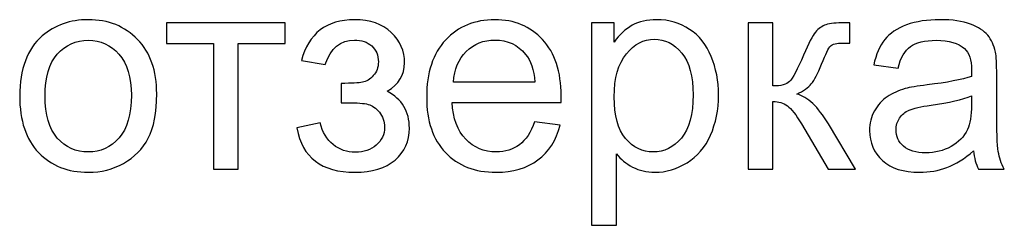
# Model space of a CAD drawing. Units: centimetres. Extents: x 789 to 1319, y -295 to 118.
# Drawn here: x 1054 to 1090, y -212 to -205 of the extents above; entities that cross this region are included whole.
import ezdxf

# ---------------------------------------------------------------- set-up
doc = ezdxf.new("R2010")
doc.units = ezdxf.units.CM
doc.header["$MEASUREMENT"] = 0
doc.layers.add('layer 1', color=7, linetype='Continuous')

msp = doc.modelspace()

# ---------------------------------------------------------------- linework, layer by layer
at = {"layer": 'layer 1', "color": 250}
for points, knots in [([(1054.32, -207.70606), (1054.32, -206.72634), (1054.59261, -206.00049), (1055.13956, -205.52852), (1055.13956, -205.52852), (1055.59449, -205.13663), (1056.15165, -204.94068), (1056.80764, -204.94068), (1056.80764, -204.94068), (1057.53519, -204.94068), (1058.13155, -205.17923), (1058.595, -205.65631), (1058.595, -205.65631), (1059.05674, -206.13169), (1059.28847, -206.79108), (1059.28847, -207.63109), (1059.28847, -207.63109), (1059.28847, -208.31264), (1059.18624, -208.84765), (1058.98177, -209.23784), (1058.98177, -209.23784), (1058.77731, -209.62802), (1058.47913, -209.93131), (1058.08724, -210.1477), (1058.08724, -210.1477), (1057.69706, -210.36409), (1057.26939, -210.47144), (1056.80764, -210.47144), (1056.80764, -210.47144), (1056.06476, -210.47144), (1055.46499, -210.2346), (1055.00665, -209.75922), (1055.00665, -209.75922), (1054.54831, -209.28384), (1054.32, -208.59889), (1054.32, -207.70606)], [0, 0, 0, 0, 0.1, 0.1, 0.1, 0.1, 0.2, 0.2, 0.2, 0.2, 0.3, 0.3, 0.3, 0.3, 0.4, 0.4, 0.4, 0.4, 0.5, 0.5, 0.5, 0.5, 0.6, 0.6, 0.6, 0.6, 0.7, 0.7, 0.7, 0.7, 0.8, 0.8, 0.8, 0.8, 1, 1, 1, 1]), ([(1059.64798, -205.05314), (1059.64798, -205.05314), (1063.94173, -205.05314), (1063.94173, -205.05314), (1063.94173, -205.05314), (1063.94173, -205.05314), (1063.94173, -205.79943), (1063.94173, -205.79943), (1063.94173, -205.79943), (1063.94173, -205.79943), (1062.24468, -205.79943), (1062.24468, -205.79943), (1062.24468, -205.79943), (1062.24468, -205.79943), (1062.24468, -210.35898), (1062.24468, -210.35898), (1062.24468, -210.35898), (1062.24468, -210.35898), (1061.34504, -210.35898), (1061.34504, -210.35898), (1061.34504, -210.35898), (1061.34504, -210.35898), (1061.34504, -205.79943), (1061.34504, -205.79943), (1061.34504, -205.79943), (1061.34504, -205.79943), (1059.64798, -205.79943), (1059.64798, -205.79943), (1059.64798, -205.79943), (1059.64798, -205.79943), (1059.64798, -205.05314), (1059.64798, -205.05314)], [0, 0, 0, 0, 0.11111111, 0.11111111, 0.11111111, 0.11111111, 0.22222222, 0.22222222, 0.22222222, 0.22222222, 0.33333333, 0.33333333, 0.33333333, 0.33333333, 0.44444444, 0.44444444, 0.44444444, 0.44444444, 0.55555556, 0.55555556, 0.55555556, 0.55555556, 0.66666667, 0.66666667, 0.66666667, 0.66666667, 0.77777778, 0.77777778, 0.77777778, 0.77777778, 1, 1, 1, 1]), ([(1065.97615, -207.95653), (1065.97615, -207.95653), (1065.97615, -207.25113), (1065.97615, -207.25113), (1065.97615, -207.25113), (1066.35441, -207.24772), (1066.6134, -207.23238), (1066.7497, -207.20683), (1066.7497, -207.20683), (1066.88772, -207.17956), (1067.01892, -207.10119), (1067.14159, -206.96829), (1067.14159, -206.96829), (1067.26427, -206.83538), (1067.32561, -206.67011), (1067.32561, -206.47076), (1067.32561, -206.47076), (1067.32561, -206.23051), (1067.24553, -206.03627), (1067.08366, -205.89315), (1067.08366, -205.89315), (1066.9218, -205.74832), (1066.71392, -205.67675), (1066.45664, -205.67675), (1066.45664, -205.67675), (1065.95059, -205.67675), (1065.59619, -205.97323), (1065.39343, -206.56617), (1065.39343, -206.56617), (1065.39343, -206.56617), (1064.53468, -206.42305), (1064.53468, -206.42305), (1064.53468, -206.42305), (1064.80048, -205.43481), (1065.44454, -204.94068), (1066.46346, -204.94068), (1066.46346, -204.94068), (1067.02914, -204.94068), (1067.47214, -205.09403), (1067.79417, -205.40243), (1067.79417, -205.40243), (1068.11621, -205.71083), (1068.27637, -206.07887), (1068.27637, -206.50654), (1068.27637, -206.50654), (1068.27637, -206.93762), (1068.06679, -207.2818), (1067.64935, -207.53567), (1067.64935, -207.53567), (1067.91685, -207.6788), (1068.11621, -207.86111), (1068.25081, -208.08261), (1068.25081, -208.08261), (1068.38371, -208.30412), (1068.45016, -208.56651), (1068.45016, -208.8698), (1068.45016, -208.8698), (1068.45016, -209.34518), (1068.27637, -209.73025), (1067.93048, -210.02673), (1067.93048, -210.02673), (1067.5829, -210.3232), (1067.099, -210.47144), (1066.47538, -210.47144), (1066.47538, -210.47144), (1065.26564, -210.47144), (1064.56364, -209.93642), (1064.37111, -208.86639), (1064.37111, -208.86639), (1064.37111, -208.86639), (1065.21963, -208.68238), (1065.21963, -208.68238), (1065.21963, -208.68238), (1065.29631, -209.01974), (1065.45136, -209.28214), (1065.68649, -209.46786), (1065.68649, -209.46786), (1065.92163, -209.65358), (1066.18913, -209.74559), (1066.49242, -209.74559), (1066.49242, -209.74559), (1066.79571, -209.74559), (1067.04788, -209.66039), (1067.24894, -209.4883), (1067.24894, -209.4883), (1067.44999, -209.31792), (1067.55052, -209.09982), (1067.55052, -208.83402), (1067.55052, -208.83402), (1067.55052, -208.62785), (1067.48748, -208.44895), (1067.36139, -208.2956), (1067.36139, -208.2956), (1067.23531, -208.14225), (1067.1007, -208.04683), (1066.95758, -208.00935), (1066.95758, -208.00935), (1066.81445, -207.97016), (1066.55546, -207.95142), (1066.18061, -207.95142), (1066.18061, -207.95142), (1066.14994, -207.95142), (1066.08179, -207.95312), (1065.97615, -207.95653)], [0, 0, 0, 0, 0.03703704, 0.03703704, 0.03703704, 0.03703704, 0.07407407, 0.07407407, 0.07407407, 0.07407407, 0.11111111, 0.11111111, 0.11111111, 0.11111111, 0.14814815, 0.14814815, 0.14814815, 0.14814815, 0.18518519, 0.18518519, 0.18518519, 0.18518519, 0.22222222, 0.22222222, 0.22222222, 0.22222222, 0.25925926, 0.25925926, 0.25925926, 0.25925926, 0.2962963, 0.2962963, 0.2962963, 0.2962963, 0.33333333, 0.33333333, 0.33333333, 0.33333333, 0.37037037, 0.37037037, 0.37037037, 0.37037037, 0.40740741, 0.40740741, 0.40740741, 0.40740741, 0.44444444, 0.44444444, 0.44444444, 0.44444444, 0.48148148, 0.48148148, 0.48148148, 0.48148148, 0.51851852, 0.51851852, 0.51851852, 0.51851852, 0.55555556, 0.55555556, 0.55555556, 0.55555556, 0.59259259, 0.59259259, 0.59259259, 0.59259259, 0.62962963, 0.62962963, 0.62962963, 0.62962963, 0.66666667, 0.66666667, 0.66666667, 0.66666667, 0.7037037, 0.7037037, 0.7037037, 0.7037037, 0.74074074, 0.74074074, 0.74074074, 0.74074074, 0.77777778, 0.77777778, 0.77777778, 0.77777778, 0.81481481, 0.81481481, 0.81481481, 0.81481481, 0.85185185, 0.85185185, 0.85185185, 0.85185185, 0.88888889, 0.88888889, 0.88888889, 0.88888889, 0.92592593, 0.92592593, 0.92592593, 0.92592593, 1, 1, 1, 1]), ([(1072.99267, -208.64148), (1072.99267, -208.64148), (1073.92299, -208.76416), (1073.92299, -208.76416), (1073.92299, -208.76416), (1073.77816, -209.30429), (1073.50724, -209.72514), (1073.11194, -210.02332), (1073.11194, -210.02332), (1072.71665, -210.32149), (1072.2123, -210.47144), (1071.59721, -210.47144), (1071.59721, -210.47144), (1070.82365, -210.47144), (1070.21026, -210.23289), (1069.75703, -209.75581), (1069.75703, -209.75581), (1069.3038, -209.28043), (1069.07719, -208.61081), (1069.07719, -207.75036), (1069.07719, -207.75036), (1069.07719, -206.86094), (1069.30551, -206.16917), (1069.76385, -205.67846), (1069.76385, -205.67846), (1070.22219, -205.18604), (1070.81684, -204.94068), (1071.5478, -204.94068), (1071.5478, -204.94068), (1072.2549, -204.94068), (1072.83251, -205.18093), (1073.28063, -205.66312), (1073.28063, -205.66312), (1073.72874, -206.14532), (1073.95365, -206.82346), (1073.95365, -207.69754), (1073.95365, -207.69754), (1073.95365, -207.75036), (1073.95195, -207.83044), (1073.94854, -207.93608), (1073.94854, -207.93608), (1073.94854, -207.93608), (1069.99728, -207.93608), (1069.99728, -207.93608), (1069.99728, -207.93608), (1070.03135, -208.5171), (1070.19492, -208.96351), (1070.4914, -209.27191), (1070.4914, -209.27191), (1070.78617, -209.58031), (1071.15591, -209.73536), (1071.59721, -209.73536), (1071.59721, -209.73536), (1071.92605, -209.73536), (1072.20719, -209.64847), (1072.43892, -209.47467), (1072.43892, -209.47467), (1072.67235, -209.30088), (1072.85636, -209.02315), (1072.99267, -208.64148)], [0, 0, 0, 0, 0.0625, 0.0625, 0.0625, 0.0625, 0.125, 0.125, 0.125, 0.125, 0.1875, 0.1875, 0.1875, 0.1875, 0.25, 0.25, 0.25, 0.25, 0.3125, 0.3125, 0.3125, 0.3125, 0.375, 0.375, 0.375, 0.375, 0.4375, 0.4375, 0.4375, 0.4375, 0.5, 0.5, 0.5, 0.5, 0.5625, 0.5625, 0.5625, 0.5625, 0.625, 0.625, 0.625, 0.625, 0.6875, 0.6875, 0.6875, 0.6875, 0.75, 0.75, 0.75, 0.75, 0.8125, 0.8125, 0.8125, 0.8125, 0.875, 0.875, 0.875, 0.875, 1, 1, 1, 1]), ([(1075.05946, -212.3934), (1075.05946, -212.3934), (1075.05946, -205.05314), (1075.05946, -205.05314), (1075.05946, -205.05314), (1075.05946, -205.05314), (1075.87732, -205.05314), (1075.87732, -205.05314), (1075.87732, -205.05314), (1075.87732, -205.05314), (1075.87732, -205.75002), (1075.87732, -205.75002), (1075.87732, -205.75002), (1076.06985, -205.48081), (1076.28795, -205.27805), (1076.5316, -205.14344), (1076.5316, -205.14344), (1076.77355, -205.00884), (1077.06832, -204.94068), (1077.4142, -204.94068), (1077.4142, -204.94068), (1077.86743, -204.94068), (1078.26614, -205.05655), (1078.61202, -205.28998), (1078.61202, -205.28998), (1078.95791, -205.5217), (1079.2186, -205.85055), (1079.3958, -206.27311), (1079.3958, -206.27311), (1079.5713, -206.69737), (1079.6599, -207.16082), (1079.6599, -207.66687), (1079.6599, -207.66687), (1079.6599, -208.207), (1079.56278, -208.6943), (1079.36854, -209.12879), (1079.36854, -209.12879), (1079.1743, -209.56157), (1078.89146, -209.89382), (1078.52001, -210.12555), (1078.52001, -210.12555), (1078.15028, -210.35557), (1077.76009, -210.47144), (1077.35116, -210.47144), (1077.35116, -210.47144), (1077.05128, -210.47144), (1076.78207, -210.40839), (1076.54523, -210.28231), (1076.54523, -210.28231), (1076.30669, -210.15622), (1076.11245, -209.99776), (1075.9591, -209.80522), (1075.9591, -209.80522), (1075.9591, -209.80522), (1075.9591, -212.3934), (1075.9591, -212.3934), (1075.9591, -212.3934), (1075.9591, -212.3934), (1075.05946, -212.3934), (1075.05946, -212.3934)], [0, 0, 0, 0, 0.0625, 0.0625, 0.0625, 0.0625, 0.125, 0.125, 0.125, 0.125, 0.1875, 0.1875, 0.1875, 0.1875, 0.25, 0.25, 0.25, 0.25, 0.3125, 0.3125, 0.3125, 0.3125, 0.375, 0.375, 0.375, 0.375, 0.4375, 0.4375, 0.4375, 0.4375, 0.5, 0.5, 0.5, 0.5, 0.5625, 0.5625, 0.5625, 0.5625, 0.625, 0.625, 0.625, 0.625, 0.6875, 0.6875, 0.6875, 0.6875, 0.75, 0.75, 0.75, 0.75, 0.8125, 0.8125, 0.8125, 0.8125, 0.875, 0.875, 0.875, 0.875, 1, 1, 1, 1]), ([(1080.73504, -205.05314), (1080.73504, -205.05314), (1081.63468, -205.05314), (1081.63468, -205.05314), (1081.63468, -205.05314), (1081.63468, -205.05314), (1081.63468, -207.34314), (1081.63468, -207.34314), (1081.63468, -207.34314), (1081.92093, -207.34314), (1082.12199, -207.28861), (1082.23785, -207.17786), (1082.23785, -207.17786), (1082.35201, -207.06881), (1082.52069, -206.75019), (1082.7456, -206.22029), (1082.7456, -206.22029), (1082.9228, -205.80114), (1083.06593, -205.52511), (1083.17498, -205.39221), (1083.17498, -205.39221), (1083.28573, -205.25931), (1083.41181, -205.169), (1083.55494, -205.123), (1083.55494, -205.123), (1083.69977, -205.07699), (1083.92979, -205.05314), (1084.245, -205.05314), (1084.245, -205.05314), (1084.245, -205.05314), (1084.42561, -205.05314), (1084.42561, -205.05314), (1084.42561, -205.05314), (1084.42561, -205.05314), (1084.42561, -205.79432), (1084.42561, -205.79432), (1084.42561, -205.79432), (1084.42561, -205.79432), (1084.17514, -205.78921), (1084.17514, -205.78921), (1084.17514, -205.78921), (1083.93831, -205.78921), (1083.78666, -205.82499), (1083.72021, -205.89485), (1083.72021, -205.89485), (1083.65035, -205.96812), (1083.54301, -206.18621), (1083.39989, -206.54913), (1083.39989, -206.54913), (1083.26358, -206.89672), (1083.13919, -207.13697), (1083.02503, -207.26987), (1083.02503, -207.26987), (1082.91258, -207.40277), (1082.73708, -207.52375), (1082.50024, -207.6345), (1082.50024, -207.6345), (1082.88702, -207.73843), (1083.26869, -208.09795), (1083.64354, -208.71475), (1083.64354, -208.71475), (1083.64354, -208.71475), (1084.63008, -210.35898), (1084.63008, -210.35898), (1084.63008, -210.35898), (1084.63008, -210.35898), (1083.64183, -210.35898), (1083.64183, -210.35898), (1083.64183, -210.35898), (1083.64183, -210.35898), (1082.66893, -208.71986), (1082.66893, -208.71986), (1082.66893, -208.71986), (1082.47298, -208.38761), (1082.3026, -208.16951), (1082.15777, -208.06387), (1082.15777, -208.06387), (1082.01123, -207.95823), (1081.83744, -207.90541), (1081.63468, -207.90541), (1081.63468, -207.90541), (1081.63468, -207.90541), (1081.63468, -210.35898), (1081.63468, -210.35898), (1081.63468, -210.35898), (1081.63468, -210.35898), (1080.73504, -210.35898), (1080.73504, -210.35898), (1080.73504, -210.35898), (1080.73504, -210.35898), (1080.73504, -205.05314), (1080.73504, -205.05314)], [0, 0, 0, 0, 0.04166667, 0.04166667, 0.04166667, 0.04166667, 0.08333333, 0.08333333, 0.08333333, 0.08333333, 0.125, 0.125, 0.125, 0.125, 0.16666667, 0.16666667, 0.16666667, 0.16666667, 0.20833333, 0.20833333, 0.20833333, 0.20833333, 0.25, 0.25, 0.25, 0.25, 0.29166667, 0.29166667, 0.29166667, 0.29166667, 0.33333333, 0.33333333, 0.33333333, 0.33333333, 0.375, 0.375, 0.375, 0.375, 0.41666667, 0.41666667, 0.41666667, 0.41666667, 0.45833333, 0.45833333, 0.45833333, 0.45833333, 0.5, 0.5, 0.5, 0.5, 0.54166667, 0.54166667, 0.54166667, 0.54166667, 0.58333333, 0.58333333, 0.58333333, 0.58333333, 0.625, 0.625, 0.625, 0.625, 0.66666667, 0.66666667, 0.66666667, 0.66666667, 0.70833333, 0.70833333, 0.70833333, 0.70833333, 0.75, 0.75, 0.75, 0.75, 0.79166667, 0.79166667, 0.79166667, 0.79166667, 0.83333333, 0.83333333, 0.83333333, 0.83333333, 0.875, 0.875, 0.875, 0.875, 0.91666667, 0.91666667, 0.91666667, 0.91666667, 1, 1, 1, 1]), ([(1088.90849, -209.69447), (1088.57453, -209.97902), (1088.2525, -210.17837), (1087.9441, -210.29594), (1087.9441, -210.29594), (1087.6357, -210.4135), (1087.30515, -210.47144), (1086.95074, -210.47144), (1086.95074, -210.47144), (1086.36802, -210.47144), (1085.9199, -210.33001), (1085.60639, -210.04547), (1085.60639, -210.04547), (1085.29288, -209.76263), (1085.13613, -209.3997), (1085.13613, -208.9584), (1085.13613, -208.9584), (1085.13613, -208.69941), (1085.19576, -208.46258), (1085.31333, -208.24789), (1085.31333, -208.24789), (1085.4326, -208.0332), (1085.58765, -207.86282), (1085.77848, -207.73332), (1085.77848, -207.73332), (1085.97102, -207.60383), (1086.18571, -207.505), (1086.42595, -207.43855), (1086.42595, -207.43855), (1086.60315, -207.39255), (1086.87066, -207.34825), (1087.22677, -207.30395), (1087.22677, -207.30395), (1087.95262, -207.21875), (1088.48933, -207.11482), (1088.83181, -206.99555), (1088.83181, -206.99555), (1088.83522, -206.87287), (1088.83692, -206.79449), (1088.83692, -206.76212), (1088.83692, -206.76212), (1088.83692, -206.39749), (1088.75173, -206.14021), (1088.58134, -205.99027), (1088.58134, -205.99027), (1088.35132, -205.78751), (1088.00884, -205.68698), (1087.55562, -205.68698), (1087.55562, -205.68698), (1087.13135, -205.68698), (1086.81784, -205.76195), (1086.61679, -205.91018), (1086.61679, -205.91018), (1086.41403, -206.05842), (1086.26579, -206.32082), (1086.16867, -206.69907), (1086.16867, -206.69907), (1086.16867, -206.69907), (1085.28947, -206.5764), (1085.28947, -206.5764), (1085.28947, -206.5764), (1085.36955, -206.19984), (1085.50075, -205.89485), (1085.68477, -205.66312), (1085.68477, -205.66312), (1085.86879, -205.4314), (1086.13459, -205.2542), (1086.48218, -205.12811), (1086.48218, -205.12811), (1086.82806, -205.00373), (1087.23188, -204.94068), (1087.68852, -204.94068), (1087.68852, -204.94068), (1088.14175, -204.94068), (1088.51148, -204.9935), (1088.79603, -205.10085), (1088.79603, -205.10085), (1089.07887, -205.20819), (1089.28845, -205.34109), (1089.42135, -205.50296), (1089.42135, -205.50296), (1089.55425, -205.66483), (1089.64796, -205.86929), (1089.70249, -206.11635), (1089.70249, -206.11635), (1089.73145, -206.2697), (1089.74679, -206.54573), (1089.74679, -206.94273), (1089.74679, -206.94273), (1089.74679, -206.94273), (1089.74679, -208.13543), (1089.74679, -208.13543), (1089.74679, -208.13543), (1089.74679, -208.96862), (1089.76553, -209.49512), (1089.80302, -209.71833), (1089.80302, -209.71833), (1089.8388, -209.94153), (1089.91377, -210.15452), (1090.02281, -210.35898), (1090.02281, -210.35898), (1090.02281, -210.35898), (1089.08228, -210.35898), (1089.08228, -210.35898), (1089.08228, -210.35898), (1088.99198, -210.16985), (1088.93404, -209.94835), (1088.90849, -209.69447)], [0, 0, 0, 0, 0.03571429, 0.03571429, 0.03571429, 0.03571429, 0.07142857, 0.07142857, 0.07142857, 0.07142857, 0.10714286, 0.10714286, 0.10714286, 0.10714286, 0.14285714, 0.14285714, 0.14285714, 0.14285714, 0.17857143, 0.17857143, 0.17857143, 0.17857143, 0.21428571, 0.21428571, 0.21428571, 0.21428571, 0.25, 0.25, 0.25, 0.25, 0.28571429, 0.28571429, 0.28571429, 0.28571429, 0.32142857, 0.32142857, 0.32142857, 0.32142857, 0.35714286, 0.35714286, 0.35714286, 0.35714286, 0.39285714, 0.39285714, 0.39285714, 0.39285714, 0.42857143, 0.42857143, 0.42857143, 0.42857143, 0.46428571, 0.46428571, 0.46428571, 0.46428571, 0.5, 0.5, 0.5, 0.5, 0.53571429, 0.53571429, 0.53571429, 0.53571429, 0.57142857, 0.57142857, 0.57142857, 0.57142857, 0.60714286, 0.60714286, 0.60714286, 0.60714286, 0.64285714, 0.64285714, 0.64285714, 0.64285714, 0.67857143, 0.67857143, 0.67857143, 0.67857143, 0.71428571, 0.71428571, 0.71428571, 0.71428571, 0.75, 0.75, 0.75, 0.75, 0.78571429, 0.78571429, 0.78571429, 0.78571429, 0.82142857, 0.82142857, 0.82142857, 0.82142857, 0.85714286, 0.85714286, 0.85714286, 0.85714286, 0.89285714, 0.89285714, 0.89285714, 0.89285714, 0.92857143, 0.92857143, 0.92857143, 0.92857143, 1, 1, 1, 1]), ([(1075.87732, -207.73843), (1075.87732, -208.41828), (1076.01533, -208.92092), (1076.28965, -209.24636), (1076.28965, -209.24636), (1076.56568, -209.57179), (1076.89964, -209.73536), (1077.29153, -209.73536), (1077.29153, -209.73536), (1077.69023, -209.73536), (1078.031, -209.56668), (1078.31385, -209.22932), (1078.31385, -209.22932), (1078.59839, -208.89195), (1078.73981, -208.37057), (1078.73981, -207.66346), (1078.73981, -207.66346), (1078.73981, -206.98873), (1078.6018, -206.48439), (1078.32407, -206.14873), (1078.32407, -206.14873), (1078.04634, -205.81306), (1077.71579, -205.64608), (1077.33072, -205.64608), (1077.33072, -205.64608), (1076.94905, -205.64608), (1076.61168, -205.82499), (1076.31862, -206.1811), (1076.31862, -206.1811), (1076.02385, -206.53891), (1075.87732, -207.05689), (1075.87732, -207.73843)], [0, 0, 0, 0, 0.11111111, 0.11111111, 0.11111111, 0.11111111, 0.22222222, 0.22222222, 0.22222222, 0.22222222, 0.33333333, 0.33333333, 0.33333333, 0.33333333, 0.44444444, 0.44444444, 0.44444444, 0.44444444, 0.55555556, 0.55555556, 0.55555556, 0.55555556, 0.66666667, 0.66666667, 0.66666667, 0.66666667, 0.77777778, 0.77777778, 0.77777778, 0.77777778, 1, 1, 1, 1]), ([(1055.24008, -207.70776), (1055.24008, -208.3859), (1055.38832, -208.89365), (1055.68479, -209.22932), (1055.68479, -209.22932), (1055.98297, -209.56668), (1056.35612, -209.73536), (1056.80764, -209.73536), (1056.80764, -209.73536), (1057.25405, -209.73536), (1057.6255, -209.56668), (1057.92367, -209.22761), (1057.92367, -209.22761), (1058.22015, -208.88854), (1058.36838, -208.37227), (1058.36838, -207.6788), (1058.36838, -207.6788), (1058.36838, -207.02451), (1058.21844, -206.52869), (1057.92027, -206.19303), (1057.92027, -206.19303), (1057.62209, -205.85566), (1057.25065, -205.68698), (1056.80764, -205.68698), (1056.80764, -205.68698), (1056.35612, -205.68698), (1055.98297, -205.85396), (1055.68479, -206.18962), (1055.68479, -206.18962), (1055.38832, -206.52528), (1055.24008, -207.03133), (1055.24008, -207.70776)], [0, 0, 0, 0, 0.11111111, 0.11111111, 0.11111111, 0.11111111, 0.22222222, 0.22222222, 0.22222222, 0.22222222, 0.33333333, 0.33333333, 0.33333333, 0.33333333, 0.44444444, 0.44444444, 0.44444444, 0.44444444, 0.55555556, 0.55555556, 0.55555556, 0.55555556, 0.66666667, 0.66666667, 0.66666667, 0.66666667, 0.77777778, 0.77777778, 0.77777778, 0.77777778, 1, 1, 1, 1]), ([(1070.04839, -207.20001), (1070.04839, -207.20001), (1073.0029, -207.20001), (1073.0029, -207.20001), (1073.0029, -207.20001), (1072.96371, -206.7536), (1072.84955, -206.41964), (1072.66383, -206.19643), (1072.66383, -206.19643), (1072.37928, -205.85055), (1072.00784, -205.67675), (1071.55291, -205.67675), (1071.55291, -205.67675), (1071.14057, -205.67675), (1070.79469, -205.81477), (1070.51355, -206.09079), (1070.51355, -206.09079), (1070.23411, -206.36682), (1070.07906, -206.73656), (1070.04839, -207.20001)], [0, 0, 0, 0, 0.16666667, 0.16666667, 0.16666667, 0.16666667, 0.33333333, 0.33333333, 0.33333333, 0.33333333, 0.5, 0.5, 0.5, 0.5, 0.66666667, 0.66666667, 0.66666667, 0.66666667, 1, 1, 1, 1]), ([(1088.83692, -207.70095), (1088.50978, -207.83385), (1088.01907, -207.9463), (1087.36478, -208.03831), (1087.36478, -208.03831), (1086.99334, -208.09113), (1086.73094, -208.15077), (1086.5776, -208.21722), (1086.5776, -208.21722), (1086.42425, -208.28367), (1086.30668, -208.38079), (1086.22319, -208.50688), (1086.22319, -208.50688), (1086.1397, -208.63467), (1086.09711, -208.77609), (1086.09711, -208.93284), (1086.09711, -208.93284), (1086.09711, -209.16968), (1086.18741, -209.36903), (1086.36972, -209.52749), (1086.36972, -209.52749), (1086.55204, -209.68595), (1086.81784, -209.76603), (1087.16713, -209.76603), (1087.16713, -209.76603), (1087.51302, -209.76603), (1087.82142, -209.69106), (1088.09233, -209.53942), (1088.09233, -209.53942), (1088.36154, -209.38948), (1088.5609, -209.18331), (1088.68698, -208.92262), (1088.68698, -208.92262), (1088.7841, -208.71986), (1088.83181, -208.42168), (1088.83181, -208.02809), (1088.83181, -208.02809), (1088.83181, -208.02809), (1088.83692, -207.70095), (1088.83692, -207.70095)], [0, 0, 0, 0, 0.09090909, 0.09090909, 0.09090909, 0.09090909, 0.18181818, 0.18181818, 0.18181818, 0.18181818, 0.27272727, 0.27272727, 0.27272727, 0.27272727, 0.36363636, 0.36363636, 0.36363636, 0.36363636, 0.45454545, 0.45454545, 0.45454545, 0.45454545, 0.54545455, 0.54545455, 0.54545455, 0.54545455, 0.63636364, 0.63636364, 0.63636364, 0.63636364, 0.72727273, 0.72727273, 0.72727273, 0.72727273, 0.81818182, 0.81818182, 0.81818182, 0.81818182, 1, 1, 1, 1])]:
    msp.add_open_spline(points, degree=3, knots=knots, dxfattribs=at)

doc.saveas('drawing.dxf')
